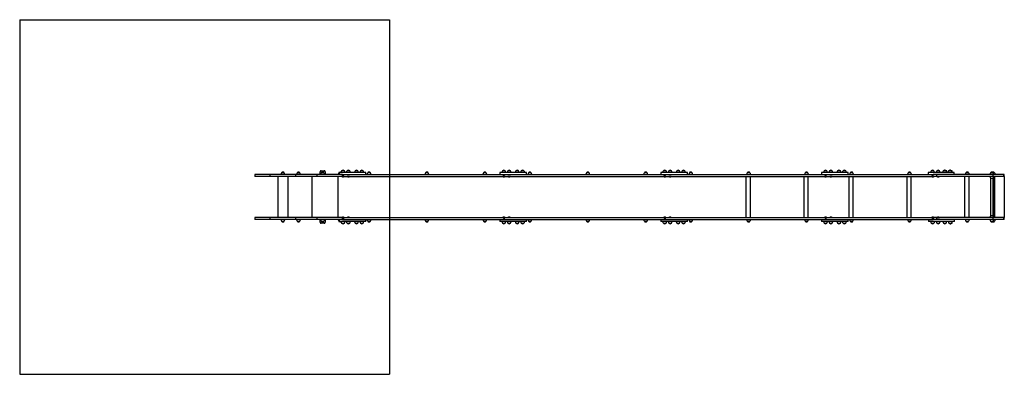
# Model space of a CAD drawing. Units: millimetres. Extents: x 129.88 to 139.42, y 157.52 to 160.96.
import ezdxf

# ---------------------------------------------------------------- set-up
doc = ezdxf.new("R2010")
doc.units = ezdxf.units.MM

# ---------------------------------------------------------------- blocks, each defined once
blk = doc.blocks.new('asd')
at = {"color": 0, "linetype": 'ByBlock', "lineweight": -2}
for p, q in [((129.8826, 160.9573), (129.8826, 157.5198)), ((129.8826, 160.9573), (133.4673, 160.9573)), ((133.4673, 160.9573), (133.4673, 157.5198)), ((132.1598, 159.4576), (132.1598, 159.4386)), ((132.3097, 159.4576), (132.1598, 159.4576)), ((132.3097, 159.4386), (132.1598, 159.4386)), ((132.3097, 159.4386), (132.3097, 159.4576)), ((132.5578, 159.4576), (132.3097, 159.4576)), ((132.5578, 159.4386), (132.3097, 159.4386)), ((132.3823, 159.4386), (132.3823, 159.0386)), ((132.4462, 159.4736), (132.4202, 159.4736)), ((132.4823, 159.0386), (132.4823, 159.4386)), ((132.5578, 159.4386), (132.5578, 159.4576)), ((132.7635, 159.4576), (132.5578, 159.4576)), ((132.7635, 159.4386), (132.5578, 159.4386)), ((132.5972, 159.4736), (132.5712, 159.4736)), ((132.7174, 159.0386), (132.7174, 159.4386)), ((132.7635, 159.4386), (132.7635, 159.4576)), ((133.0105, 159.4576), (132.7635, 159.4576)), ((133.0105, 159.4386), (132.7635, 159.4386)), ((132.7927, 159.4576), (132.7927, 159.4836)), ((132.8027, 159.4935), (132.8327, 159.4935)), ((132.8307, 159.4736), (132.8047, 159.4736)), ((132.8427, 159.4836), (132.8427, 159.4576)), ((132.9673, 159.0386), (132.9673, 159.4386)), ((132.9769, 159.4736), (132.9746, 159.4736)), ((132.9769, 159.4766), (132.9769, 159.4576)), ((133.0237, 159.4766), (132.9769, 159.4766)), ((133.0282, 159.4925), (133.0022, 159.4925)), ((133.0036, 159.4386), (133.0032, 159.4382)), ((133.0032, 159.4382), (133.0032, 159.4376)), ((133.0272, 159.4382), (133.0032, 159.4382)), ((133.0272, 159.4376), (133.0032, 159.4376)), ((133.0105, 159.4481), (133.0105, 159.4576)), ((133.0105, 159.4576), (133.0191, 159.4576)), ((133.0105, 159.4481), (133.0105, 159.4386)), ((133.0105, 159.4481), (133.0191, 159.4481)), ((133.0105, 159.4386), (134.569, 159.4386)), ((133.0191, 159.4481), (133.0191, 159.4576)), ((133.0191, 159.4576), (134.5777, 159.4576)), ((133.2355, 159.4766), (133.0237, 159.4766)), ((133.0272, 159.4382), (133.0268, 159.4386)), ((133.0272, 159.4376), (133.0272, 159.4382)), ((133.0802, 159.4925), (133.0542, 159.4925)), ((133.0556, 159.4386), (133.0552, 159.4382)), ((133.0552, 159.4382), (133.0552, 159.4376)), ((133.0792, 159.4382), (133.0552, 159.4382)), ((133.0792, 159.4376), (133.0552, 159.4376)), ((133.0792, 159.4382), (133.0788, 159.4386)), ((133.0792, 159.4376), (133.0792, 159.4382)), ((133.1582, 159.4925), (133.1322, 159.4925)), ((133.2102, 159.4925), (133.1842, 159.4925)), ((133.2355, 159.4576), (133.2355, 159.4766)), ((133.2803, 159.4736), (133.2543, 159.4736)), ((133.8414, 159.4736), (133.8154, 159.4736)), ((134.4025, 159.4736), (134.3765, 159.4736)), ((134.5354, 159.4766), (134.5354, 159.4576)), ((134.5823, 159.4766), (134.5354, 159.4766)), ((134.5868, 159.4925), (134.5608, 159.4925)), ((134.5622, 159.4386), (134.5618, 159.4382)), ((134.5618, 159.4382), (134.5618, 159.4376)), ((134.5858, 159.4382), (134.5618, 159.4382)), ((134.5858, 159.4376), (134.5618, 159.4376)), ((134.569, 159.4481), (134.5777, 159.4481)), ((134.569, 159.4481), (134.569, 159.4386)), ((134.569, 159.4386), (136.1276, 159.4386)), ((134.5777, 159.4481), (134.5777, 159.4576)), ((134.5777, 159.4576), (136.1362, 159.4576)), ((134.7941, 159.4766), (134.5823, 159.4766)), ((134.5858, 159.4382), (134.5854, 159.4386)), ((134.5858, 159.4376), (134.5858, 159.4382)), ((134.6387, 159.4925), (134.6127, 159.4925)), ((134.6141, 159.4386), (134.6137, 159.4382)), ((134.6137, 159.4382), (134.6137, 159.4376)), ((134.6377, 159.4382), (134.6137, 159.4382)), ((134.6377, 159.4376), (134.6137, 159.4376)), ((134.6377, 159.4382), (134.6373, 159.4386)), ((134.6377, 159.4376), (134.6377, 159.4382)), ((134.7168, 159.4925), (134.6908, 159.4925)), ((134.7687, 159.4925), (134.7427, 159.4925)), ((134.7941, 159.4576), (134.7941, 159.4766)), ((134.8389, 159.4736), (134.8129, 159.4736)), ((135.4, 159.4736), (135.374, 159.4736)), ((135.9611, 159.4736), (135.9351, 159.4736)), ((136.094, 159.4766), (136.094, 159.4576)), ((136.1408, 159.4766), (136.094, 159.4766)), ((136.1453, 159.4925), (136.1193, 159.4925)), ((136.1207, 159.4386), (136.1203, 159.4382)), ((136.1203, 159.4382), (136.1203, 159.4376)), ((136.1443, 159.4382), (136.1203, 159.4382)), ((136.1443, 159.4376), (136.1203, 159.4376)), ((136.1276, 159.4481), (136.1276, 159.4386)), ((136.1276, 159.4481), (136.1362, 159.4481)), ((136.1276, 159.4386), (137.6861, 159.4386)), ((136.1362, 159.4481), (136.1362, 159.4576)), ((136.1362, 159.4576), (137.6948, 159.4576)), ((136.3526, 159.4766), (136.1408, 159.4766)), ((136.1443, 159.4382), (136.1439, 159.4386)), ((136.1443, 159.4376), (136.1443, 159.4382)), ((136.1973, 159.4925), (136.1713, 159.4925)), ((136.1727, 159.4386), (136.1723, 159.4382)), ((136.1723, 159.4382), (136.1723, 159.4376)), ((136.1963, 159.4382), (136.1723, 159.4382)), ((136.1963, 159.4376), (136.1723, 159.4376)), ((136.1963, 159.4382), (136.1959, 159.4386)), ((136.1963, 159.4376), (136.1963, 159.4382)), ((136.2753, 159.4925), (136.2493, 159.4925)), ((136.3273, 159.4925), (136.3013, 159.4925)), ((136.3526, 159.4576), (136.3526, 159.4766)), ((136.3974, 159.4736), (136.3714, 159.4736)), ((136.9185, 159.4386), (136.9185, 159.0386)), ((136.9585, 159.4736), (136.9325, 159.4736)), ((136.959, 159.4386), (136.959, 159.0386)), ((137.4796, 159.4386), (137.4796, 159.0386)), ((137.5196, 159.4736), (137.4936, 159.4736)), ((137.5201, 159.4386), (137.5201, 159.0386)), ((137.6526, 159.4766), (137.6526, 159.4576)), ((137.6994, 159.4766), (137.6526, 159.4766)), ((137.7039, 159.4925), (137.6779, 159.4925)), ((137.6793, 159.4386), (137.6789, 159.4382)), ((137.6789, 159.4382), (137.6789, 159.4376)), ((137.7029, 159.4382), (137.6789, 159.4382)), ((137.7029, 159.4376), (137.6789, 159.4376)), ((137.6861, 159.4481), (137.6861, 159.4386)), ((137.6861, 159.4481), (137.6948, 159.4481)), ((137.6861, 159.4386), (138.7251, 159.4386)), ((137.6948, 159.4481), (137.6948, 159.4576)), ((137.6948, 159.4576), (138.7338, 159.4576)), ((137.9112, 159.4766), (137.6994, 159.4766)), ((137.7029, 159.4382), (137.7025, 159.4386)), ((137.7029, 159.4376), (137.7029, 159.4382)), ((137.7558, 159.4925), (137.7298, 159.4925)), ((137.7312, 159.4386), (137.7308, 159.4382)), ((137.7308, 159.4382), (137.7308, 159.4376)), ((137.7548, 159.4382), (137.7308, 159.4382)), ((137.7548, 159.4376), (137.7308, 159.4376)), ((137.7548, 159.4382), (137.7544, 159.4386)), ((137.7548, 159.4376), (137.7548, 159.4382)), ((137.8339, 159.4925), (137.8079, 159.4925)), ((137.8858, 159.4925), (137.8598, 159.4925)), ((137.9112, 159.4576), (137.9112, 159.4766)), ((137.916, 159.4386), (137.916, 159.0386)), ((137.956, 159.4736), (137.93, 159.4736)), ((137.9565, 159.4386), (137.9565, 159.0386)), ((138.4771, 159.4386), (138.4771, 159.0386)), ((138.5171, 159.4736), (138.4911, 159.4736)), ((138.5176, 159.4386), (138.5176, 159.0386)), ((138.6859, 159.4766), (138.6859, 159.4576)), ((138.7395, 159.4766), (138.6859, 159.4766)), ((138.741, 159.4925), (138.715, 159.4925)), ((138.7183, 159.4386), (138.7179, 159.4382)), ((138.7179, 159.4382), (138.7179, 159.4376)), ((138.7419, 159.4382), (138.7179, 159.4382)), ((138.7419, 159.4376), (138.7179, 159.4376)), ((138.7251, 159.4481), (138.7338, 159.4481)), ((138.7251, 159.4481), (138.7251, 159.4386)), ((138.7684, 159.4386), (138.7251, 159.4386)), ((138.7338, 159.4481), (138.7338, 159.4576)), ((138.7684, 159.4576), (138.7338, 159.4576)), ((138.9384, 159.4766), (138.7395, 159.4766)), ((138.7419, 159.4382), (138.7415, 159.4386)), ((138.7419, 159.4376), (138.7419, 159.4382)), ((138.7684, 159.4386), (138.7684, 159.4576)), ((138.7948, 159.4925), (138.7689, 159.4925)), ((138.7703, 159.4386), (138.7699, 159.4382)), ((138.7699, 159.4382), (138.7699, 159.4376)), ((138.7938, 159.4382), (138.7699, 159.4382)), ((138.7938, 159.4376), (138.7699, 159.4376)), ((138.7938, 159.4382), (138.7934, 159.4386)), ((138.7938, 159.4376), (138.7938, 159.4382)), ((138.8551, 159.4925), (138.8295, 159.4925)), ((138.8557, 159.4935), (138.8549, 159.4927)), ((138.8549, 159.4927), (138.8557, 159.4921)), ((138.8549, 159.4927), (138.8549, 159.4927)), ((138.855, 159.4927), (138.8549, 159.4927)), ((138.8649, 159.4927), (138.8549, 159.4927)), ((138.8649, 159.4927), (138.855, 159.4927)), ((138.855, 159.4915), (138.855, 159.4915)), ((138.8649, 159.4915), (138.855, 159.4915)), ((138.8649, 159.4912), (138.855, 159.4912)), ((138.8557, 159.4921), (138.8552, 159.4917)), ((138.8649, 159.4901), (138.8553, 159.4901)), ((138.8649, 159.4898), (138.8554, 159.4898)), ((138.8641, 159.4935), (138.8557, 159.4935)), ((138.8558, 159.4921), (138.8557, 159.4921)), ((138.8558, 159.4907), (138.8557, 159.4907)), ((138.8649, 159.4886), (138.8557, 159.4886)), ((138.8641, 159.4921), (138.8558, 159.4921)), ((138.8641, 159.4907), (138.8558, 159.4907)), ((138.8649, 159.4884), (138.8558, 159.4884)), ((138.8641, 159.4892), (138.856, 159.4892)), ((138.8649, 159.4872), (138.8562, 159.4872)), ((138.8649, 159.4869), (138.8562, 159.4869)), ((138.8641, 159.4878), (138.8564, 159.4878)), ((138.8649, 159.4857), (138.8566, 159.4857)), ((138.8649, 159.4855), (138.8566, 159.4855)), ((138.8641, 159.4863), (138.8568, 159.4863)), ((138.8649, 159.4843), (138.8569, 159.4843)), ((138.8649, 159.484), (138.857, 159.484)), ((138.8641, 159.4849), (138.8572, 159.4849)), ((138.8649, 159.4829), (138.8572, 159.4829)), ((138.8649, 159.4826), (138.8573, 159.4826)), ((138.8641, 159.4834), (138.8575, 159.4834)), ((138.8649, 159.4814), (138.8575, 159.4814)), ((138.8649, 159.4811), (138.8575, 159.4811)), ((138.8649, 159.48), (138.8577, 159.48)), ((138.8649, 159.4797), (138.8577, 159.4797)), ((138.8641, 159.482), (138.8578, 159.482)), ((138.8649, 159.4785), (138.8578, 159.4785)), ((138.8649, 159.4782), (138.8579, 159.4782)), ((138.8649, 159.4771), (138.8579, 159.4771)), ((138.8649, 159.4768), (138.8579, 159.4768)), ((138.8641, 159.4806), (138.858, 159.4806)), ((138.8641, 159.4791), (138.8582, 159.4791)), ((138.8641, 159.4777), (138.8583, 159.4777)), ((138.8649, 159.4927), (138.8641, 159.4935)), ((138.8641, 159.4921), (138.8649, 159.4927)), ((138.8649, 159.4915), (138.8641, 159.4921)), ((138.8641, 159.4907), (138.8649, 159.4912)), ((138.8649, 159.4901), (138.8641, 159.4907)), ((138.8641, 159.4892), (138.8649, 159.4898)), ((138.8649, 159.4886), (138.8641, 159.4892)), ((138.8641, 159.4878), (138.8649, 159.4884)), ((138.8649, 159.4872), (138.8641, 159.4878)), ((138.8641, 159.4863), (138.8649, 159.4869)), ((138.8649, 159.4857), (138.8641, 159.4863)), ((138.8641, 159.4849), (138.8649, 159.4855)), ((138.8649, 159.4843), (138.8641, 159.4849)), ((138.8641, 159.4834), (138.8649, 159.484)), ((138.8649, 159.4829), (138.8641, 159.4834)), ((138.8641, 159.482), (138.8649, 159.4826)), ((138.8649, 159.4814), (138.8641, 159.482)), ((138.8641, 159.4806), (138.8649, 159.4811)), ((138.8649, 159.48), (138.8641, 159.4806)), ((138.8641, 159.4791), (138.8649, 159.4797)), ((138.8649, 159.4785), (138.8641, 159.4791)), ((138.8641, 159.4777), (138.8649, 159.4782)), ((138.8649, 159.4771), (138.8641, 159.4777)), ((138.8645, 159.4766), (138.8649, 159.4768)), ((138.8649, 159.4927), (138.8649, 159.4927)), ((138.8649, 159.4912), (138.8649, 159.4915)), ((138.8649, 159.4898), (138.8649, 159.4901)), ((138.8649, 159.4884), (138.8649, 159.4886)), ((138.8649, 159.4869), (138.8649, 159.4872)), ((138.8649, 159.4855), (138.8649, 159.4857)), ((138.8649, 159.484), (138.8649, 159.4843)), ((138.8649, 159.4826), (138.8649, 159.4829)), ((138.8649, 159.4811), (138.8649, 159.4814)), ((138.8649, 159.4797), (138.8649, 159.48)), ((138.8649, 159.4782), (138.8649, 159.4785)), ((138.8649, 159.4768), (138.8649, 159.4771)), ((138.907, 159.4925), (138.8834, 159.4925)), ((138.9077, 159.4935), (138.9068, 159.4927)), ((138.9068, 159.4927), (138.9077, 159.4921)), ((138.9068, 159.4927), (138.9068, 159.4927)), ((138.9168, 159.4927), (138.9068, 159.4927)), ((138.9168, 159.4927), (138.9068, 159.4927)), ((138.9168, 159.4915), (138.9069, 159.4915)), ((138.9168, 159.4912), (138.9069, 159.4912)), ((138.9077, 159.4921), (138.9071, 159.4917)), ((138.9168, 159.4901), (138.9071, 159.4901)), ((138.9168, 159.4898), (138.9071, 159.4898)), ((138.9168, 159.4886), (138.9074, 159.4886)), ((138.9168, 159.4884), (138.9074, 159.4884)), ((138.916, 159.4935), (138.9077, 159.4935)), ((138.916, 159.4921), (138.9077, 159.4921)), ((138.916, 159.4907), (138.9077, 159.4907)), ((138.9168, 159.4872), (138.9077, 159.4872)), ((138.9168, 159.4869), (138.9078, 159.4869)), ((138.916, 159.4892), (138.9079, 159.4892)), ((138.9168, 159.4857), (138.908, 159.4857)), ((138.9168, 159.4855), (138.9081, 159.4855)), ((138.916, 159.4878), (138.9082, 159.4878)), ((138.9168, 159.4843), (138.9083, 159.4843)), ((138.9168, 159.484), (138.9084, 159.484)), ((138.916, 159.4863), (138.9085, 159.4863)), ((138.9168, 159.4829), (138.9086, 159.4829)), ((138.9168, 159.4826), (138.9087, 159.4826)), ((138.916, 159.4849), (138.9088, 159.4849)), ((138.9168, 159.4814), (138.9089, 159.4814)), ((138.9168, 159.4811), (138.9089, 159.4811)), ((138.916, 159.4834), (138.9091, 159.4834)), ((138.9168, 159.48), (138.9091, 159.48)), ((138.9168, 159.4797), (138.9091, 159.4797)), ((138.9168, 159.4785), (138.9092, 159.4785)), ((138.9168, 159.4782), (138.9092, 159.4782)), ((138.916, 159.482), (138.9093, 159.482)), ((138.9168, 159.4771), (138.9093, 159.4771)), ((138.9168, 159.4768), (138.9093, 159.4768)), ((138.916, 159.4806), (138.9096, 159.4806)), ((138.916, 159.4791), (138.9097, 159.4791)), ((138.916, 159.4777), (138.9098, 159.4777)), ((138.9168, 159.4927), (138.916, 159.4935)), ((138.916, 159.4921), (138.9168, 159.4927)), ((138.9168, 159.4915), (138.916, 159.4921)), ((138.916, 159.4907), (138.9168, 159.4912)), ((138.9168, 159.4901), (138.916, 159.4907)), ((138.916, 159.4892), (138.9168, 159.4898)), ((138.9168, 159.4886), (138.916, 159.4892)), ((138.916, 159.4878), (138.9168, 159.4884)), ((138.9168, 159.4872), (138.916, 159.4878)), ((138.916, 159.4863), (138.9168, 159.4869)), ((138.9168, 159.4857), (138.916, 159.4863)), ((138.916, 159.4849), (138.9168, 159.4855)), ((138.9168, 159.4843), (138.916, 159.4849)), ((138.916, 159.4834), (138.9168, 159.484)), ((138.9168, 159.4829), (138.916, 159.4834)), ((138.916, 159.482), (138.9168, 159.4826)), ((138.9168, 159.4814), (138.916, 159.482)), ((138.916, 159.4806), (138.9168, 159.4811)), ((138.9168, 159.48), (138.916, 159.4806)), ((138.916, 159.4791), (138.9168, 159.4797)), ((138.9168, 159.4785), (138.916, 159.4791)), ((138.916, 159.4777), (138.9168, 159.4782)), ((138.9168, 159.4771), (138.916, 159.4777)), ((138.9165, 159.4766), (138.9168, 159.4768)), ((138.9168, 159.4927), (138.9168, 159.4927)), ((138.9168, 159.4912), (138.9168, 159.4915)), ((138.9168, 159.4898), (138.9168, 159.4901)), ((138.9168, 159.4884), (138.9168, 159.4886)), ((138.9168, 159.4869), (138.9168, 159.4872)), ((138.9168, 159.4855), (138.9168, 159.4857)), ((138.9168, 159.484), (138.9168, 159.4843)), ((138.9168, 159.4826), (138.9168, 159.4829)), ((138.9168, 159.4811), (138.9168, 159.4814)), ((138.9168, 159.4797), (138.9168, 159.48)), ((138.9168, 159.4782), (138.9168, 159.4785)), ((138.9168, 159.4768), (138.9168, 159.4771)), ((138.9384, 159.4576), (138.9384, 159.4766)), ((139.0372, 159.4386), (139.0372, 159.0386)), ((139.0772, 159.4736), (139.0512, 159.4736)), ((139.0594, 159.4576), (139.0592, 159.4574)), ((139.0692, 159.4574), (139.0691, 159.4576)), ((139.0777, 159.4386), (139.0777, 159.0386)), ((139.3155, 159.4736), (139.2895, 159.4736)), ((139.3025, 159.4736), (139.2895, 159.4736)), ((139.2895, 159.4226), (139.2895, 159.0546)), ((139.2895, 159.4226), (139.3025, 159.4226)), ((139.2977, 159.4576), (139.2975, 159.4574)), ((139.3155, 159.4736), (139.3025, 159.4736)), ((139.3025, 159.4226), (139.3155, 159.4226)), ((139.3075, 159.4574), (139.3074, 159.4576)), ((139.3113, 159.4576), (139.3111, 159.4574)), ((139.3141, 159.4386), (139.3141, 159.4576)), ((139.4176, 159.4576), (139.3141, 159.4576)), ((139.4176, 159.4386), (139.3141, 159.4386)), ((139.3291, 159.4736), (139.3155, 159.4736)), ((139.3155, 159.0546), (139.3155, 159.4226)), ((139.3283, 159.0386), (139.3283, 159.4386)), ((139.3301, 159.0386), (139.3301, 159.4386)), ((139.3301, 159.0386), (139.3301, 159.4386)), ((139.4176, 159.4386), (139.4176, 159.4576)), ((139.4226, 159.4576), (139.4176, 159.4576)), ((139.4226, 159.4386), (139.4176, 159.4386)), ((139.4226, 159.4386), (139.4226, 159.4576)), ((139.4226, 159.4386), (139.4226, 159.4576)), ((139.4226, 159.4576), (139.4226, 159.4576)), ((139.4226, 159.4386), (139.4226, 159.4386)), ((139.4226, 159.4386), (139.4226, 159.0386)), ((132.1598, 159.0386), (132.1598, 159.0196)), ((132.3097, 159.0386), (132.1598, 159.0386)), ((132.3097, 159.0196), (132.3097, 159.0386)), ((132.5578, 159.0386), (132.3097, 159.0386)), ((132.5578, 159.0196), (132.5578, 159.0386)), ((132.7635, 159.0386), (132.5578, 159.0386)), ((132.7635, 159.0196), (132.7635, 159.0386)), ((133.0105, 159.0386), (132.7635, 159.0386)), ((133.0032, 159.0396), (133.0032, 159.039)), ((133.0032, 159.0396), (133.0272, 159.0396)), ((133.0032, 159.039), (133.0036, 159.0386)), ((133.0032, 159.039), (133.0272, 159.039)), ((133.0105, 159.0291), (133.0105, 159.0386)), ((133.0105, 159.0386), (134.569, 159.0386)), ((133.0268, 159.0386), (133.0272, 159.039)), ((133.0272, 159.039), (133.0272, 159.0396)), ((133.0552, 159.0396), (133.0552, 159.039)), ((133.0552, 159.0396), (133.0783, 159.0396)), ((133.0552, 159.039), (133.0556, 159.0386)), ((133.0552, 159.039), (133.0783, 159.039)), ((133.0783, 159.0396), (133.0792, 159.0396)), ((133.0783, 159.039), (133.0792, 159.039)), ((133.0788, 159.0386), (133.0792, 159.039)), ((133.0792, 159.039), (133.0792, 159.0396)), ((134.5618, 159.0396), (134.5618, 159.039)), ((134.5618, 159.0396), (134.5849, 159.0396)), ((134.5618, 159.039), (134.5622, 159.0386)), ((134.5618, 159.039), (134.5849, 159.039)), ((134.569, 159.0386), (134.569, 159.0291)), ((134.569, 159.0386), (136.1276, 159.0386)), ((134.5849, 159.0396), (134.5858, 159.0396)), ((134.5849, 159.039), (134.5858, 159.039)), ((134.5854, 159.0386), (134.5858, 159.039)), ((134.5858, 159.039), (134.5858, 159.0396)), ((134.6137, 159.0396), (134.6137, 159.039)), ((134.6137, 159.0396), (134.6368, 159.0396)), ((134.6137, 159.039), (134.6141, 159.0386)), ((134.6137, 159.039), (134.6368, 159.039)), ((134.6368, 159.0396), (134.6377, 159.0396)), ((134.6368, 159.039), (134.6377, 159.039)), ((134.6373, 159.0386), (134.6377, 159.039)), ((134.6377, 159.039), (134.6377, 159.0396)), ((136.1203, 159.0396), (136.1203, 159.039)), ((136.1203, 159.0396), (136.1434, 159.0396)), ((136.1203, 159.039), (136.1207, 159.0386)), ((136.1203, 159.039), (136.1434, 159.039)), ((136.1276, 159.0386), (136.1276, 159.0291)), ((136.1276, 159.0386), (137.6861, 159.0386)), ((136.1434, 159.0396), (136.1443, 159.0396)), ((136.1434, 159.039), (136.1443, 159.039)), ((136.1439, 159.0386), (136.1443, 159.039)), ((136.1443, 159.039), (136.1443, 159.0396)), ((136.1723, 159.0396), (136.1723, 159.039)), ((136.1723, 159.0396), (136.1954, 159.0396)), ((136.1723, 159.039), (136.1727, 159.0386)), ((136.1723, 159.039), (136.1954, 159.039)), ((136.1954, 159.0396), (136.1963, 159.0396)), ((136.1954, 159.039), (136.1963, 159.039)), ((136.1959, 159.0386), (136.1963, 159.039)), ((136.1963, 159.039), (136.1963, 159.0396)), ((137.6789, 159.0396), (137.6789, 159.039)), ((137.6789, 159.0396), (137.6839, 159.0396)), ((137.6789, 159.039), (137.6793, 159.0386)), ((137.6789, 159.039), (137.6839, 159.039)), ((137.6839, 159.0396), (137.7029, 159.0396)), ((137.6839, 159.039), (137.7029, 159.039)), ((137.6861, 159.0386), (137.6861, 159.0291)), ((137.6861, 159.0386), (138.7252, 159.0386)), ((137.7025, 159.0386), (137.7029, 159.039)), ((137.7029, 159.039), (137.7029, 159.0396)), ((137.7308, 159.0396), (137.7308, 159.039)), ((137.7308, 159.0396), (137.7358, 159.0396)), ((137.7308, 159.039), (137.7312, 159.0386)), ((137.7308, 159.039), (137.7358, 159.039)), ((137.7358, 159.0396), (137.7548, 159.0396)), ((137.7358, 159.039), (137.7548, 159.039)), ((137.7544, 159.0386), (137.7548, 159.039)), ((137.7548, 159.039), (137.7548, 159.0396)), ((138.7179, 159.0396), (138.7179, 159.039)), ((138.7179, 159.0396), (138.7229, 159.0396)), ((138.7179, 159.039), (138.7183, 159.0386)), ((138.7179, 159.039), (138.7229, 159.039)), ((138.7229, 159.0396), (138.7419, 159.0396)), ((138.7229, 159.039), (138.7419, 159.039)), ((138.7252, 159.0386), (138.7252, 159.0291)), ((138.7252, 159.0291), (138.7252, 159.0386)), ((138.7685, 159.0386), (138.7252, 159.0386)), ((138.7415, 159.0386), (138.7419, 159.039)), ((138.7419, 159.039), (138.7419, 159.0396)), ((138.7685, 159.0196), (138.7685, 159.0386)), ((138.7699, 159.0396), (138.7699, 159.039)), ((138.7699, 159.0396), (138.7799, 159.0396)), ((138.7699, 159.039), (138.7703, 159.0386)), ((138.7699, 159.039), (138.7799, 159.039)), ((138.7799, 159.0396), (138.7939, 159.0396)), ((138.7799, 159.039), (138.7939, 159.039)), ((138.7935, 159.0386), (138.7939, 159.039)), ((138.7939, 159.039), (138.7939, 159.0396)), ((139.3155, 159.0546), (139.2895, 159.0546)), ((139.2978, 159.0386), (139.2975, 159.0384)), ((139.3075, 159.0384), (139.3073, 159.0386)), ((139.3141, 159.0196), (139.3141, 159.0386)), ((139.4176, 159.0386), (139.3141, 159.0386)), ((139.4176, 159.0196), (139.4176, 159.0386)), ((139.4226, 159.0386), (139.4176, 159.0386)), ((139.4226, 159.0196), (139.4226, 159.0386)), ((139.4226, 159.0196), (139.4226, 159.0386)), ((139.4226, 159.0386), (139.4226, 159.0386)), ((132.3097, 159.0196), (132.1598, 159.0196)), ((132.5578, 159.0196), (132.3097, 159.0196)), ((132.4202, 159.0036), (132.4462, 159.0036)), ((132.7635, 159.0196), (132.5578, 159.0196)), ((132.5712, 159.0036), (132.5972, 159.0036)), ((133.0105, 159.0196), (132.7635, 159.0196)), ((132.7927, 158.9936), (132.7927, 159.0196)), ((132.8327, 158.9836), (132.8027, 158.9836)), ((132.8047, 159.0036), (132.8307, 159.0036)), ((132.8427, 159.0196), (132.8427, 158.9936)), ((132.9746, 159.0036), (132.9769, 159.0036)), ((132.9769, 159.0196), (132.9769, 159.0006)), ((133.0237, 159.0006), (132.9769, 159.0006)), ((133.0022, 158.9846), (133.0282, 158.9846)), ((133.0022, 158.9846), (133.0152, 158.9846)), ((133.0105, 159.0196), (133.0105, 159.0291)), ((133.0105, 159.0291), (133.0192, 159.0291)), ((133.0105, 159.0196), (133.0192, 159.0196)), ((133.0152, 158.9846), (133.0282, 158.9846)), ((133.0192, 159.0291), (133.0192, 159.0196)), ((133.0192, 159.0196), (134.5777, 159.0196)), ((133.2355, 159.0006), (133.0237, 159.0006)), ((133.0542, 158.9846), (133.0802, 158.9846)), ((133.0542, 158.9846), (133.0672, 158.9846)), ((133.0672, 158.9846), (133.0802, 158.9846)), ((133.1322, 158.9846), (133.1582, 158.9846)), ((133.1322, 158.9846), (133.1452, 158.9846)), ((133.1452, 158.9846), (133.1582, 158.9846)), ((133.1842, 158.9846), (133.2102, 158.9846)), ((133.1842, 158.9846), (133.1972, 158.9846)), ((133.1972, 158.9846), (133.2102, 158.9846)), ((133.2355, 159.0006), (133.2355, 159.0196)), ((133.2544, 159.0036), (133.2803, 159.0036)), ((133.8154, 159.0036), (133.8414, 159.0036)), ((134.3765, 159.0036), (134.4025, 159.0036)), ((134.5355, 159.0196), (134.5355, 159.0006)), ((134.5823, 159.0006), (134.5355, 159.0006)), ((134.5608, 158.9846), (134.5868, 158.9846)), ((134.5608, 158.9846), (134.5738, 158.9846)), ((134.569, 159.0291), (134.5777, 159.0291)), ((134.5738, 158.9846), (134.5868, 158.9846)), ((134.5777, 159.0291), (134.5777, 159.0196)), ((134.5777, 159.0196), (136.1363, 159.0196)), ((134.7941, 159.0006), (134.5823, 159.0006)), ((134.6127, 158.9846), (134.6387, 158.9846)), ((134.6127, 158.9846), (134.6257, 158.9846)), ((134.6257, 158.9846), (134.6387, 158.9846)), ((134.6908, 158.9846), (134.7168, 158.9846)), ((134.6908, 158.9846), (134.7038, 158.9846)), ((134.7038, 158.9846), (134.7168, 158.9846)), ((134.7427, 158.9846), (134.7687, 158.9846)), ((134.7427, 158.9846), (134.7557, 158.9846)), ((134.7557, 158.9846), (134.7687, 158.9846)), ((134.7941, 159.0006), (134.7941, 159.0196)), ((134.8129, 159.0036), (134.8389, 159.0036)), ((135.374, 159.0036), (135.4, 159.0036)), ((135.374, 159.0036), (135.387, 159.0036)), ((135.387, 159.0036), (135.4, 159.0036)), ((135.9351, 159.0036), (135.9611, 159.0036)), ((136.094, 159.0196), (136.094, 159.0006)), ((136.1408, 159.0006), (136.094, 159.0006)), ((136.1193, 158.9846), (136.1453, 158.9846)), ((136.1193, 158.9846), (136.1323, 158.9846)), ((136.1276, 159.0291), (136.1363, 159.0291)), ((136.1323, 158.9846), (136.1453, 158.9846)), ((136.1363, 159.0291), (136.1363, 159.0196)), ((136.1363, 159.0196), (137.6948, 159.0196)), ((136.3526, 159.0006), (136.1408, 159.0006)), ((136.1713, 158.9846), (136.1973, 158.9846)), ((136.1713, 158.9846), (136.1843, 158.9846)), ((136.1843, 158.9846), (136.1973, 158.9846)), ((136.2493, 158.9846), (136.2753, 158.9846)), ((136.2493, 158.9846), (136.2623, 158.9846)), ((136.2623, 158.9846), (136.2753, 158.9846)), ((136.3013, 158.9846), (136.3273, 158.9846)), ((136.3013, 158.9846), (136.3143, 158.9846)), ((136.3143, 158.9846), (136.3273, 158.9846)), ((136.3526, 159.0006), (136.3526, 159.0196)), ((136.3714, 159.0036), (136.3974, 159.0036)), ((136.9325, 159.0036), (136.9585, 159.0036)), ((137.4936, 159.0036), (137.5196, 159.0036)), ((137.6526, 159.0196), (137.6526, 159.0006)), ((137.6994, 159.0006), (137.6526, 159.0006)), ((137.6779, 158.9846), (137.7039, 158.9846)), ((137.6861, 159.0291), (137.6948, 159.0291)), ((137.6948, 159.0291), (137.6948, 159.0196)), ((137.6948, 159.0196), (138.7338, 159.0196)), ((137.9112, 159.0006), (137.6994, 159.0006)), ((137.7299, 158.9846), (137.7558, 158.9846)), ((137.7299, 158.9846), (137.7428, 158.9846)), ((137.7428, 158.9846), (137.7558, 158.9846)), ((137.8079, 158.9846), (137.8339, 158.9846)), ((137.8598, 158.9846), (137.8858, 158.9846)), ((137.9112, 159.0006), (137.9112, 159.0196)), ((137.93, 159.0036), (137.956, 159.0036)), ((138.4911, 159.0036), (138.5171, 159.0036)), ((138.6869, 159.0196), (138.6869, 159.0006)), ((138.7393, 159.0006), (138.6869, 159.0006)), ((138.7153, 158.9846), (138.7413, 158.9846)), ((138.7153, 158.9846), (138.7283, 158.9846)), ((138.7252, 159.0291), (138.7338, 159.0291)), ((138.7338, 159.0291), (138.7252, 159.0291)), ((138.7283, 158.9846), (138.7413, 158.9846)), ((138.7338, 159.0291), (138.7338, 159.0196)), ((138.7338, 159.0196), (138.7338, 159.0291)), ((138.7685, 159.0196), (138.7338, 159.0196)), ((138.9404, 159.0006), (138.7393, 159.0006)), ((138.7689, 158.9846), (138.7949, 158.9846)), ((138.7689, 158.9846), (138.7819, 158.9846)), ((138.7819, 158.9846), (138.7949, 158.9846)), ((138.8325, 158.9846), (138.8585, 158.9846)), ((138.8325, 158.9846), (138.8455, 158.9846)), ((138.8455, 158.9846), (138.8585, 158.9846)), ((138.8861, 158.9846), (138.9078, 158.9846)), ((138.8861, 158.9846), (138.8991, 158.9846)), ((138.8991, 158.9846), (138.9078, 158.9846)), ((138.9076, 158.9845), (138.911, 158.9845)), ((138.9076, 158.9845), (138.9168, 158.9845)), ((138.9079, 158.9836), (138.9112, 158.9836)), ((138.9081, 158.9856), (138.9168, 158.9856)), ((138.9082, 158.9859), (138.9168, 158.9859)), ((138.9085, 158.9851), (138.916, 158.9851)), ((138.9087, 158.9871), (138.9168, 158.9871)), ((138.9088, 158.9874), (138.9168, 158.9874)), ((138.9091, 158.9865), (138.916, 158.9865)), ((138.9093, 158.9885), (138.9168, 158.9885)), ((138.9094, 158.9888), (138.9168, 158.9888)), ((138.9097, 158.988), (138.916, 158.988)), ((138.9099, 158.99), (138.9168, 158.99)), ((138.91, 158.9903), (138.9168, 158.9903)), ((138.9103, 158.9894), (138.916, 158.9894)), ((138.9105, 158.9914), (138.9168, 158.9914)), ((138.9106, 158.9917), (138.9168, 158.9917)), ((138.9109, 158.9908), (138.916, 158.9908)), ((138.911, 158.9929), (138.9168, 158.9929)), ((138.911, 158.9845), (138.9168, 158.9845)), ((138.9111, 158.9932), (138.9168, 158.9932)), ((138.9112, 158.9836), (138.916, 158.9836)), ((138.9115, 158.9943), (138.9168, 158.9943)), ((138.9115, 158.9923), (138.916, 158.9923)), ((138.9116, 158.9946), (138.9168, 158.9946)), ((138.9119, 158.996), (138.9168, 158.996)), ((138.9119, 158.9958), (138.9168, 158.9958)), ((138.912, 158.9937), (138.916, 158.9937)), ((138.9122, 158.9975), (138.9168, 158.9975)), ((138.9122, 158.9972), (138.9168, 158.9972)), ((138.9124, 158.9986), (138.9168, 158.9986)), ((138.9125, 158.9989), (138.9168, 158.9989)), ((138.9125, 158.9952), (138.916, 158.9952)), ((138.9126, 159.0004), (138.9168, 159.0004)), ((138.9126, 159.0001), (138.9168, 159.0001)), ((138.9129, 158.9966), (138.916, 158.9966)), ((138.9132, 158.9981), (138.916, 158.9981)), ((138.9134, 158.9995), (138.916, 158.9995)), ((138.916, 158.9995), (138.9168, 159.0001)), ((138.9168, 158.9989), (138.916, 158.9995)), ((138.916, 158.9981), (138.9168, 158.9986)), ((138.9168, 158.9975), (138.916, 158.9981)), ((138.916, 158.9966), (138.9168, 158.9972)), ((138.9168, 158.996), (138.916, 158.9966)), ((138.916, 158.9952), (138.9168, 158.9958)), ((138.9168, 158.9946), (138.916, 158.9952)), ((138.916, 158.9937), (138.9168, 158.9943)), ((138.9168, 158.9932), (138.916, 158.9937)), ((138.916, 158.9923), (138.9168, 158.9929)), ((138.9168, 158.9917), (138.916, 158.9923)), ((138.916, 158.9908), (138.9168, 158.9914)), ((138.9168, 158.9903), (138.916, 158.9908)), ((138.916, 158.9894), (138.9168, 158.99)), ((138.9168, 158.9888), (138.916, 158.9894)), ((138.916, 158.988), (138.9168, 158.9885)), ((138.9168, 158.9874), (138.916, 158.988)), ((138.916, 158.9865), (138.9168, 158.9871)), ((138.9168, 158.9859), (138.916, 158.9865)), ((138.916, 158.9851), (138.9168, 158.9856)), ((138.9168, 158.9845), (138.916, 158.9851)), ((138.916, 158.9836), (138.9168, 158.9845)), ((138.9164, 158.9949), (138.9165, 158.9955)), ((138.9168, 159.0004), (138.9165, 159.0006)), ((138.9168, 159.0001), (138.9168, 159.0004)), ((138.9168, 158.9986), (138.9168, 158.9989)), ((138.9168, 158.9972), (138.9168, 158.9975)), ((138.9168, 158.9958), (138.9168, 158.996)), ((138.9168, 158.9943), (138.9168, 158.9946)), ((138.9168, 158.9929), (138.9168, 158.9932)), ((138.9168, 158.9914), (138.9168, 158.9917)), ((138.9168, 158.99), (138.9168, 158.9903)), ((138.9168, 158.9885), (138.9168, 158.9888)), ((138.9168, 158.9871), (138.9168, 158.9874)), ((138.9168, 158.9856), (138.9168, 158.9859)), ((138.9168, 158.9845), (138.9168, 158.9845)), ((138.9404, 159.0006), (138.9404, 159.0196)), ((139.0512, 159.0036), (139.0772, 159.0036)), ((139.2895, 159.0036), (139.3155, 159.0036)), ((139.4176, 159.0196), (139.3141, 159.0196)), ((139.3155, 159.0036), (139.3291, 159.0036)), ((139.4226, 159.0196), (139.4176, 159.0196)), ((139.4226, 159.0196), (139.4226, 159.0196)), ((129.8826, 157.5198), (133.4673, 157.5198))]:
    blk.add_line(p, q, dxfattribs=at)
at = {"color": 0, "linetype": 'ByBlock', "lineweight": -2, "flags": 128}
for points in [[(132.9769, 159.4758), (132.9763, 159.4753), (132.9746, 159.4736)], [(132.9746, 159.0036), (132.9759, 159.0023), (132.9769, 159.0014)], [(138.9166, 158.9962), (138.9167, 158.9964), (138.9168, 158.9972)], [(138.9168, 158.9975), (138.9169, 158.9985), (138.917, 159.0006)]]:
    blk.add_lwpolyline(points, dxfattribs=at)
at = {"color": 0, "linetype": 'ByBlock', "lineweight": -2}
for centre, radius, start, end in [((132.4452, 159.457), 0.03, 146.42252, 178.86943), ((132.4332, 159.4625), 0.0171, 40.44972, 139.55028), ((132.4212, 159.457), 0.03, 1.13057, 33.57748), ((132.5962, 159.457), 0.03, 146.42252, 178.86943), ((132.5842, 159.4625), 0.0171, 40.44972, 139.55028), ((132.5722, 159.457), 0.03, 1.13057, 33.57748), ((132.8027, 159.4836), 0.01, 90, 180), ((132.8297, 159.457), 0.03, 146.42252, 178.86943), ((132.8177, 159.4625), 0.0171, 40.44972, 139.55028), ((132.8057, 159.457), 0.03, 1.13057, 33.57748), ((132.8327, 159.4836), 0.01, 0, 90), ((132.9996, 159.457), 0.03, 146.42252, 178.86943), ((132.9876, 159.4625), 0.0171, 55.72814, 124.47328), ((133.0272, 159.476), 0.03, 146.42252, 178.86943), ((133.0152, 159.4815), 0.0171, 40.44972, 139.55028), ((133.0152, 159.4501), 0.0173, 226.09127, 313.90873), ((133.0032, 159.476), 0.03, 1.13057, 33.57748), ((133.0792, 159.476), 0.03, 146.42252, 178.86943), ((133.0672, 159.4815), 0.0171, 40.44972, 139.55028), ((133.0672, 159.4501), 0.0173, 226.09127, 313.90873), ((133.0552, 159.476), 0.03, 1.13057, 33.57748), ((133.1572, 159.476), 0.03, 146.42252, 178.86943), ((133.1452, 159.4815), 0.0171, 40.44972, 139.55028), ((133.1332, 159.476), 0.03, 1.13057, 33.57748), ((133.2092, 159.476), 0.03, 146.42252, 178.86943), ((133.1972, 159.4815), 0.0171, 40.44972, 139.55028), ((133.1852, 159.476), 0.03, 1.13057, 33.57748), ((133.2793, 159.457), 0.03, 146.42252, 178.86943), ((133.2673, 159.4625), 0.0171, 40.44972, 139.55028), ((133.2554, 159.457), 0.03, 1.13057, 33.57748), ((133.8404, 159.457), 0.03, 146.42252, 178.86943), ((133.8284, 159.4625), 0.0171, 40.44972, 139.55028), ((133.8164, 159.457), 0.03, 1.13057, 33.57748), ((134.4015, 159.457), 0.03, 146.42252, 178.86943), ((134.3895, 159.4625), 0.0171, 40.44972, 139.55028), ((134.3775, 159.457), 0.03, 1.13057, 33.57748), ((134.5858, 159.476), 0.03, 146.42252, 178.86943), ((134.5738, 159.4815), 0.0171, 40.44972, 139.55028), ((134.5738, 159.4501), 0.0173, 226.09127, 313.90873), ((134.5618, 159.476), 0.03, 1.13057, 33.57748), ((134.6377, 159.476), 0.03, 146.42252, 178.86943), ((134.6257, 159.4815), 0.0171, 40.44972, 139.55028), ((134.6257, 159.4501), 0.0173, 226.09127, 313.90873), ((134.6137, 159.476), 0.03, 1.13057, 33.57748), ((134.7158, 159.476), 0.03, 146.42252, 178.86943), ((134.7038, 159.4815), 0.0171, 40.44972, 139.55028), ((134.6918, 159.476), 0.03, 1.13057, 33.57748), ((134.7677, 159.476), 0.03, 146.42252, 178.86943), ((134.7557, 159.4815), 0.0171, 40.44972, 139.55028), ((134.7437, 159.476), 0.03, 1.13057, 33.57748), ((134.8379, 159.457), 0.03, 146.42252, 178.86943), ((134.8259, 159.4625), 0.0171, 40.44972, 139.55028), ((134.8139, 159.457), 0.03, 1.13057, 33.57748), ((135.399, 159.457), 0.03, 146.42252, 178.86943), ((135.387, 159.4625), 0.0171, 40.44972, 139.55028), ((135.375, 159.457), 0.03, 1.13057, 33.57748), ((135.9601, 159.457), 0.03, 146.42252, 178.86943), ((135.9481, 159.4625), 0.0171, 40.44972, 139.55028), ((135.9361, 159.457), 0.03, 1.13057, 33.57748), ((136.1443, 159.476), 0.03, 146.42252, 178.86943), ((136.1323, 159.4815), 0.0171, 40.44972, 139.55028), ((136.1323, 159.4501), 0.0173, 226.09127, 313.90873), ((136.1203, 159.476), 0.03, 1.13057, 33.57748), ((136.1963, 159.476), 0.03, 146.42252, 178.86943), ((136.1843, 159.4815), 0.0171, 40.44972, 139.55028), ((136.1843, 159.4501), 0.0173, 226.09127, 313.90873), ((136.1723, 159.476), 0.03, 1.13057, 33.57748), ((136.2743, 159.476), 0.03, 146.42252, 178.86943), ((136.2623, 159.4815), 0.0171, 40.44972, 139.55028), ((136.2503, 159.476), 0.03, 1.13057, 33.57748), ((136.3263, 159.476), 0.03, 146.42252, 178.86943), ((136.3143, 159.4815), 0.0171, 40.44972, 139.55028), ((136.3023, 159.476), 0.03, 1.13057, 33.57748), ((136.3964, 159.457), 0.03, 146.42252, 178.86943), ((136.3844, 159.4625), 0.0171, 40.44972, 139.55028), ((136.3725, 159.457), 0.03, 1.13057, 33.57748), ((136.9575, 159.457), 0.03, 146.42252, 178.86943), ((136.9455, 159.4625), 0.0171, 40.44972, 139.55028), ((136.9335, 159.457), 0.03, 1.13057, 33.57748), ((137.5186, 159.457), 0.03, 146.42252, 178.86943), ((137.5066, 159.4625), 0.0171, 40.44972, 139.55028), ((137.4946, 159.457), 0.03, 1.13057, 33.57748), ((137.7029, 159.476), 0.03, 146.42252, 178.86943), ((137.6909, 159.4815), 0.0171, 40.44972, 139.55028), ((137.6909, 159.4501), 0.0173, 226.09127, 313.90873), ((137.6789, 159.476), 0.03, 1.13057, 33.57748), ((137.7548, 159.476), 0.03, 146.42252, 178.86943), ((137.7428, 159.4815), 0.0171, 40.44972, 139.55028), ((137.7428, 159.4501), 0.0173, 226.09127, 313.90873), ((137.7308, 159.476), 0.03, 1.13057, 33.57748), ((137.8329, 159.476), 0.03, 146.42252, 178.86943), ((137.8209, 159.4815), 0.0171, 40.44972, 139.55028), ((137.8089, 159.476), 0.03, 1.13057, 33.57748), ((137.8848, 159.476), 0.03, 146.42252, 178.86943), ((137.8728, 159.4815), 0.0171, 40.44972, 139.55028), ((137.8608, 159.476), 0.03, 1.13057, 33.57748), ((137.955, 159.457), 0.03, 146.42252, 178.86943), ((137.943, 159.4625), 0.0171, 40.44972, 139.55028), ((137.931, 159.457), 0.03, 1.13057, 33.57748), ((138.5161, 159.457), 0.03, 146.42252, 178.86943), ((138.5041, 159.4625), 0.0171, 40.44972, 139.55028), ((138.4921, 159.457), 0.03, 1.13057, 33.57748), ((138.74, 159.476), 0.03, 146.42252, 178.86943), ((138.728, 159.4815), 0.0171, 40.44972, 139.55028), ((138.7299, 159.4501), 0.0173, 226.09127, 313.90873), ((138.716, 159.476), 0.03, 1.13057, 33.57748), ((138.7938, 159.476), 0.03, 146.42252, 178.86943), ((138.7819, 159.4815), 0.0171, 40.44972, 139.55028), ((138.7819, 159.4501), 0.0173, 226.09127, 313.90873), ((138.7699, 159.476), 0.03, 1.13057, 33.57748), ((138.8545, 159.476), 0.03, 146.42252, 178.86943), ((138.8425, 159.4815), 0.0171, 42.37769, 139.55028), ((138.9084, 159.476), 0.03, 146.42252, 178.86943), ((138.8964, 159.4815), 0.0171, 45.01704, 139.55028), ((139.0762, 159.457), 0.03, 146.42252, 178.86943), ((139.0642, 159.4625), 0.0171, 40.44972, 139.55028), ((139.0522, 159.457), 0.03, 1.13057, 33.57748), ((139.3145, 159.457), 0.03, 146.42252, 178.86943), ((139.3145, 159.4391), 0.03, 181.13057, 213.57748), ((139.3025, 159.4625), 0.0171, 40.44972, 139.55028), ((139.3161, 159.4625), 0.0171, 40.44972, 113.47161), ((139.2905, 159.457), 0.03, 1.13057, 33.57748), ((139.2905, 159.4391), 0.03, 326.42252, 358.86943), ((139.3041, 159.457), 0.03, 1.13057, 33.57748), ((133.0152, 159.0271), 0.0173, 46.09127, 133.90873), ((133.0672, 159.0271), 0.0173, 46.09127, 133.90873), ((134.5738, 159.0271), 0.0173, 46.09127, 133.90873), ((134.6257, 159.0271), 0.0173, 46.09127, 133.90873), ((136.1323, 159.0271), 0.0173, 46.09127, 133.90873), ((136.1843, 159.0271), 0.0173, 46.09127, 133.90873), ((137.6909, 159.0271), 0.0173, 46.09127, 133.90873), ((137.7428, 159.0271), 0.0173, 46.09127, 133.90873), ((138.7299, 159.0271), 0.0173, 46.09127, 133.90873), ((138.7819, 159.0271), 0.0173, 46.09127, 133.90873), ((139.3145, 159.038), 0.03, 146.42252, 178.86943), ((139.2905, 159.038), 0.03, 1.13057, 33.57748), ((132.4452, 159.0202), 0.03, 181.13057, 213.57748), ((132.4332, 159.0147), 0.0171, 220.44972, 270), ((132.4332, 159.0147), 0.0171, 270, 319.55028), ((132.4212, 159.0202), 0.03, 326.42252, 358.86943), ((132.5962, 159.0202), 0.03, 181.13057, 213.57748), ((132.5842, 159.0147), 0.0171, 220.44972, 270), ((132.5842, 159.0147), 0.0171, 270, 319.55028), ((132.5722, 159.0202), 0.03, 326.42252, 358.86943), ((132.8027, 158.9936), 0.01, 180, 270), ((132.8297, 159.0202), 0.03, 181.13057, 213.57748), ((132.8177, 159.0147), 0.0171, 220.44972, 270), ((132.8177, 159.0147), 0.0171, 270, 319.55028), ((132.8057, 159.0202), 0.03, 326.42252, 358.86943), ((132.8327, 158.9936), 0.01, 270, 0), ((132.9996, 159.0202), 0.03, 181.13057, 213.57748), ((132.9876, 159.0147), 0.0171, 235.52672, 304.27186), ((133.0272, 159.0012), 0.03, 181.13057, 213.57748), ((133.0152, 158.9957), 0.0171, 220.44972, 270), ((133.0152, 158.9957), 0.0171, 270, 319.55028), ((133.0033, 159.0012), 0.03, 326.42252, 358.86943), ((133.0792, 159.0012), 0.03, 181.13057, 213.57748), ((133.0672, 158.9957), 0.0171, 220.44972, 270), ((133.0672, 158.9957), 0.0171, 270, 319.55028), ((133.0552, 159.0012), 0.03, 326.42252, 358.86943), ((133.1572, 159.0012), 0.03, 181.13057, 213.57748), ((133.1452, 158.9957), 0.0171, 220.44972, 270), ((133.1452, 158.9957), 0.0171, 270, 319.55028), ((133.1332, 159.0012), 0.03, 326.42252, 358.86943), ((133.2092, 159.0012), 0.03, 181.13057, 213.57748), ((133.1972, 158.9957), 0.0171, 220.44972, 270), ((133.1972, 158.9957), 0.0171, 270, 319.55028), ((133.1852, 159.0012), 0.03, 326.42252, 358.86943), ((133.2793, 159.0202), 0.03, 181.13057, 213.57748), ((133.2674, 159.0147), 0.0171, 220.44972, 270), ((133.2674, 159.0147), 0.0171, 270, 319.55028), ((133.2554, 159.0202), 0.03, 326.42252, 358.86943), ((133.8404, 159.0202), 0.03, 181.13057, 213.57748), ((133.8284, 159.0147), 0.0171, 220.44972, 270), ((133.8284, 159.0147), 0.0171, 270, 319.55028), ((133.8164, 159.0202), 0.03, 326.42252, 358.86943), ((134.4015, 159.0202), 0.03, 181.13057, 213.57748), ((134.3895, 159.0147), 0.0171, 220.44972, 270), ((134.3895, 159.0147), 0.0171, 270, 319.55028), ((134.3775, 159.0202), 0.03, 326.42252, 358.86943), ((134.5858, 159.0012), 0.03, 181.13057, 213.57748), ((134.5738, 158.9957), 0.0171, 220.44972, 270), ((134.5738, 158.9957), 0.0171, 270, 319.55028), ((134.5618, 159.0012), 0.03, 326.42252, 358.86943), ((134.6377, 159.0012), 0.03, 181.13057, 213.57748), ((134.6257, 158.9957), 0.0171, 220.44972, 270), ((134.6257, 158.9957), 0.0171, 270, 319.55028), ((134.6138, 159.0012), 0.03, 326.42252, 358.86943), ((134.7158, 159.0012), 0.03, 181.13057, 213.57748), ((134.7038, 158.9957), 0.0171, 220.44972, 270), ((134.7038, 158.9957), 0.0171, 270, 319.55028), ((134.6918, 159.0012), 0.03, 326.42252, 358.86943), ((134.7677, 159.0012), 0.03, 181.13057, 213.57748), ((134.7557, 158.9957), 0.0171, 220.44972, 270), ((134.7557, 158.9957), 0.0171, 270, 319.55028), ((134.7437, 159.0012), 0.03, 326.42252, 358.86943), ((134.8379, 159.0202), 0.03, 181.13057, 213.57748), ((134.8259, 159.0147), 0.0171, 220.44972, 270), ((134.8259, 159.0147), 0.0171, 270, 319.55028), ((134.8139, 159.0202), 0.03, 326.42252, 358.86943), ((135.399, 159.0202), 0.03, 181.13057, 213.57748), ((135.387, 159.0147), 0.0171, 220.44972, 270), ((135.387, 159.0147), 0.0171, 270, 319.55028), ((135.375, 159.0202), 0.03, 326.42252, 358.86943), ((135.9601, 159.0202), 0.03, 181.13057, 213.57748), ((135.9481, 159.0147), 0.0171, 220.44972, 270), ((135.9481, 159.0147), 0.0171, 270, 319.55028), ((135.9361, 159.0202), 0.03, 326.42252, 358.86943), ((136.1443, 159.0012), 0.03, 181.13057, 213.57748), ((136.1323, 158.9957), 0.0171, 220.44972, 270), ((136.1323, 158.9957), 0.0171, 270, 319.55028), ((136.1204, 159.0012), 0.03, 326.42252, 358.86943), ((136.1963, 159.0012), 0.03, 181.13057, 213.57748), ((136.1843, 158.9957), 0.0171, 220.44972, 270), ((136.1843, 158.9957), 0.0171, 270, 319.55028), ((136.1723, 159.0012), 0.03, 326.42252, 358.86943), ((136.2743, 159.0012), 0.03, 181.13057, 213.57748), ((136.2623, 158.9957), 0.0171, 220.44972, 270), ((136.2623, 158.9957), 0.0171, 270, 319.55028), ((136.2503, 159.0012), 0.03, 326.42252, 358.86943), ((136.3263, 159.0012), 0.03, 181.13057, 213.57748), ((136.3143, 158.9957), 0.0171, 220.44972, 270), ((136.3143, 158.9957), 0.0171, 270, 319.55028), ((136.3023, 159.0012), 0.03, 326.42252, 358.86943), ((136.3964, 159.0202), 0.03, 181.13057, 213.57748), ((136.3844, 159.0147), 0.0171, 220.44972, 270), ((136.3844, 159.0147), 0.0171, 270, 319.55028), ((136.3725, 159.0202), 0.03, 326.42252, 358.86943), ((136.9575, 159.0202), 0.03, 181.13057, 213.57748), ((136.9455, 159.0147), 0.0171, 220.44972, 270), ((136.9455, 159.0147), 0.0171, 270, 319.55028), ((136.9335, 159.0202), 0.03, 326.42252, 358.86943), ((137.5186, 159.0202), 0.03, 181.13057, 213.57748), ((137.5066, 159.0147), 0.0171, 220.44972, 270), ((137.5066, 159.0147), 0.0171, 270, 319.55028), ((137.4946, 159.0202), 0.03, 326.42252, 358.86943), ((137.7029, 159.0012), 0.03, 181.13057, 213.57748), ((137.6909, 158.9957), 0.0171, 220.44972, 319.55028), ((137.6789, 159.0012), 0.03, 326.42252, 358.86943), ((137.7548, 159.0012), 0.03, 181.13057, 213.57748), ((137.7428, 158.9957), 0.0171, 220.44972, 319.55028), ((137.7309, 159.0012), 0.03, 326.42252, 358.86943), ((137.8329, 159.0012), 0.03, 181.13057, 213.57748), ((137.8209, 158.9957), 0.0171, 220.44972, 319.55028), ((137.8089, 159.0012), 0.03, 326.42252, 358.86943), ((137.8848, 159.0012), 0.03, 181.13057, 213.57748), ((137.8728, 158.9957), 0.0171, 220.44972, 319.55028), ((137.8608, 159.0012), 0.03, 326.42252, 358.86943), ((137.955, 159.0202), 0.03, 181.13057, 213.57748), ((137.943, 159.0147), 0.0171, 220.44972, 270), ((137.943, 159.0147), 0.0171, 270, 319.55028), ((137.931, 159.0202), 0.03, 326.42252, 358.86943), ((138.5161, 159.0202), 0.03, 181.13057, 213.57748), ((138.5041, 159.0147), 0.0171, 220.44972, 270), ((138.5041, 159.0147), 0.0171, 270, 319.55028), ((138.4921, 159.0202), 0.03, 326.42252, 358.86943), ((138.7403, 159.0012), 0.03, 181.13057, 213.57748), ((138.7283, 158.9957), 0.0171, 220.44972, 270), ((138.7283, 158.9957), 0.0171, 270, 319.55028), ((138.7163, 159.0012), 0.03, 326.42252, 358.86943), ((138.7939, 159.0012), 0.03, 181.13057, 213.57748), ((138.7819, 158.9957), 0.0171, 220.44972, 270), ((138.7819, 158.9957), 0.0171, 270, 319.55028), ((138.7699, 159.0012), 0.03, 326.42252, 358.86943), ((138.8575, 159.0012), 0.03, 181.13057, 213.57748), ((138.8455, 158.9957), 0.0171, 220.44972, 270), ((138.8455, 158.9957), 0.0171, 270, 319.55028), ((138.8335, 159.0012), 0.03, 326.42252, 358.86943), ((138.911, 159.0012), 0.03, 181.13057, 213.57748), ((138.8991, 158.9957), 0.0171, 220.44972, 314.98296), ((139.0762, 159.0202), 0.03, 181.13057, 213.57748), ((139.0642, 159.0147), 0.0171, 220.44972, 270), ((139.0642, 159.0147), 0.0171, 270, 319.55028), ((139.0522, 159.0202), 0.03, 326.42252, 358.86943), ((139.3145, 159.0202), 0.03, 181.13057, 213.57748), ((139.3025, 159.0147), 0.0171, 220.44972, 270), ((139.3025, 159.0147), 0.0171, 270, 319.55028), ((139.3161, 159.0147), 0.0171, 246.52839, 270), ((139.2905, 159.0202), 0.03, 326.42252, 358.86943), ((139.3161, 159.0147), 0.0171, 270, 319.55028), ((139.3041, 159.0202), 0.03, 326.42252, 358.86943)]:
    blk.add_arc(centre, radius, start, end, dxfattribs=at)
for points in [[(139.3141, 159.4576), (139.3113, 159.4576), (139.3055, 159.4576), (139.2966, 159.4576), (139.2874, 159.4576), (139.2781, 159.4576), (139.2678, 159.4576), (139.2568, 159.4576), (139.2454, 159.4576), (139.2345, 159.4576), (139.2241, 159.4576), (139.2145, 159.4576), (139.206, 159.4576), (139.1985, 159.4576), (139.1919, 159.4576), (139.186, 159.4576), (139.1806, 159.4576), (139.1759, 159.4576), (139.1718, 159.4576), (139.1682, 159.4576), (139.165, 159.4576), (139.1614, 159.4576), (139.1575, 159.4576), (139.1529, 159.4576), (139.1474, 159.4576), (139.1411, 159.4576), (139.1339, 159.4576), (139.1264, 159.4576), (139.1186, 159.4576), (139.1106, 159.4576), (139.1027, 159.4576), (139.0947, 159.4576), (139.0869, 159.4576), (139.0789, 159.4576), (139.0708, 159.4576), (139.062, 159.4576), (139.0525, 159.4576), (139.0421, 159.4576), (139.0313, 159.4576), (139.0201, 159.4576), (139.0084, 159.4576), (138.9955, 159.4576), (138.9812, 159.4576), (138.9652, 159.4576), (138.9484, 159.4576), (138.9318, 159.4576), (138.9155, 159.4576), (138.8998, 159.4576), (138.8834, 159.4576), (138.8663, 159.4576), (138.8496, 159.4576), (138.8335, 159.4576), (138.8181, 159.4576), (138.8022, 159.4576), (138.7856, 159.4576), (138.7742, 159.4576), (138.7684, 159.4576)], [(139.3141, 159.4386), (139.3113, 159.4386), (139.3055, 159.4386), (139.2966, 159.4386), (139.2874, 159.4386), (139.2781, 159.4386), (139.2678, 159.4386), (139.2568, 159.4386), (139.2454, 159.4386), (139.2345, 159.4386), (139.2241, 159.4386), (139.2145, 159.4386), (139.206, 159.4386), (139.1985, 159.4386), (139.1919, 159.4386), (139.186, 159.4386), (139.1806, 159.4386), (139.1759, 159.4386), (139.1718, 159.4386), (139.1682, 159.4386), (139.165, 159.4386), (139.1614, 159.4386), (139.1575, 159.4386), (139.1529, 159.4386), (139.1474, 159.4386), (139.1411, 159.4386), (139.1339, 159.4386), (139.1264, 159.4386), (139.1186, 159.4386), (139.1106, 159.4386), (139.1027, 159.4386), (139.0947, 159.4386), (139.0869, 159.4386), (139.0789, 159.4386), (139.0708, 159.4386), (139.062, 159.4386), (139.0525, 159.4386), (139.0421, 159.4386), (139.0313, 159.4386), (139.0201, 159.4386), (139.0084, 159.4386), (138.9955, 159.4386), (138.9812, 159.4386), (138.9652, 159.4386), (138.9484, 159.4386), (138.9318, 159.4386), (138.9155, 159.4386), (138.8998, 159.4386), (138.8834, 159.4386), (138.8663, 159.4386), (138.8496, 159.4386), (138.8335, 159.4386), (138.8181, 159.4386), (138.8022, 159.4386), (138.7856, 159.4386), (138.7742, 159.4386), (138.7684, 159.4386)], [(139.3141, 159.0386), (139.3113, 159.0386), (139.3055, 159.0386), (139.2966, 159.0386), (139.2874, 159.0386), (139.2781, 159.0386), (139.2678, 159.0386), (139.2568, 159.0386), (139.2455, 159.0386), (139.2345, 159.0386), (139.2241, 159.0386), (139.2145, 159.0386), (139.206, 159.0386), (139.1985, 159.0386), (139.1919, 159.0386), (139.186, 159.0386), (139.1806, 159.0386), (139.1759, 159.0386), (139.1718, 159.0386), (139.1682, 159.0386), (139.165, 159.0386), (139.1615, 159.0386), (139.1576, 159.0386), (139.1529, 159.0386), (139.1474, 159.0386), (139.1411, 159.0386), (139.1339, 159.0386), (139.1264, 159.0386), (139.1186, 159.0386), (139.1106, 159.0386), (139.1027, 159.0386), (139.0947, 159.0386), (139.0869, 159.0386), (139.0789, 159.0386), (139.0708, 159.0386), (139.062, 159.0386), (139.0525, 159.0386), (139.0421, 159.0386), (139.0313, 159.0386), (139.0201, 159.0386), (139.0084, 159.0386), (138.9955, 159.0386), (138.9812, 159.0386), (138.9652, 159.0386), (138.9484, 159.0386), (138.9318, 159.0386), (138.9155, 159.0386), (138.8998, 159.0386), (138.8834, 159.0386), (138.8663, 159.0386), (138.8496, 159.0386), (138.8335, 159.0386), (138.8181, 159.0386), (138.8022, 159.0386), (138.7857, 159.0386), (138.7742, 159.0386), (138.7685, 159.0386)], [(139.3141, 159.0196), (139.3113, 159.0196), (139.3055, 159.0196), (139.2966, 159.0196), (139.2874, 159.0196), (139.2781, 159.0196), (139.2678, 159.0196), (139.2568, 159.0196), (139.2455, 159.0196), (139.2345, 159.0196), (139.2241, 159.0196), (139.2145, 159.0196), (139.206, 159.0196), (139.1985, 159.0196), (139.1919, 159.0196), (139.186, 159.0196), (139.1806, 159.0196), (139.1759, 159.0196), (139.1718, 159.0196), (139.1682, 159.0196), (139.165, 159.0196), (139.1615, 159.0196), (139.1576, 159.0196), (139.1529, 159.0196), (139.1474, 159.0196), (139.1411, 159.0196), (139.1339, 159.0196), (139.1264, 159.0196), (139.1186, 159.0196), (139.1106, 159.0196), (139.1027, 159.0196), (139.0947, 159.0196), (139.0869, 159.0196), (139.0789, 159.0196), (139.0708, 159.0196), (139.062, 159.0196), (139.0525, 159.0196), (139.0421, 159.0196), (139.0313, 159.0196), (139.0201, 159.0196), (139.0084, 159.0196), (138.9955, 159.0196), (138.9812, 159.0196), (138.9652, 159.0196), (138.9484, 159.0196), (138.9318, 159.0196), (138.9155, 159.0196), (138.8998, 159.0196), (138.8834, 159.0196), (138.8663, 159.0196), (138.8496, 159.0196), (138.8335, 159.0196), (138.8181, 159.0196), (138.8022, 159.0196), (138.7857, 159.0196), (138.7742, 159.0196), (138.7685, 159.0196)]]:
    blk.add_open_spline(points, degree=3, knots=[0, 0, 0, 0, 0.007754, 0.01607, 0.024873, 0.034053, 0.04348, 0.055963, 0.068295, 0.080148, 0.092943, 0.105149, 0.116898, 0.128313, 0.139506, 0.150574, 0.162921, 0.175303, 0.187788, 0.200423, 0.213237, 0.226248, 0.247117, 0.268505, 0.290319, 0.318491, 0.346863, 0.375159, 0.403104, 0.430423, 0.456842, 0.480726, 0.50363, 0.525634, 0.546818, 0.567265, 0.590709, 0.613368, 0.635383, 0.656896, 0.67805, 0.698985, 0.723567, 0.748264, 0.773293, 0.798868, 0.819858, 0.84143, 0.863607, 0.886229, 0.90912, 0.927197, 0.945289, 0.963379, 0.981574, 1, 1, 1, 1], dxfattribs=at)

msp = doc.modelspace()

# ---------------------------------------------------------------- block references
msp.add_blockref('asd', (0, 0))

doc.saveas('drawing.dxf')
